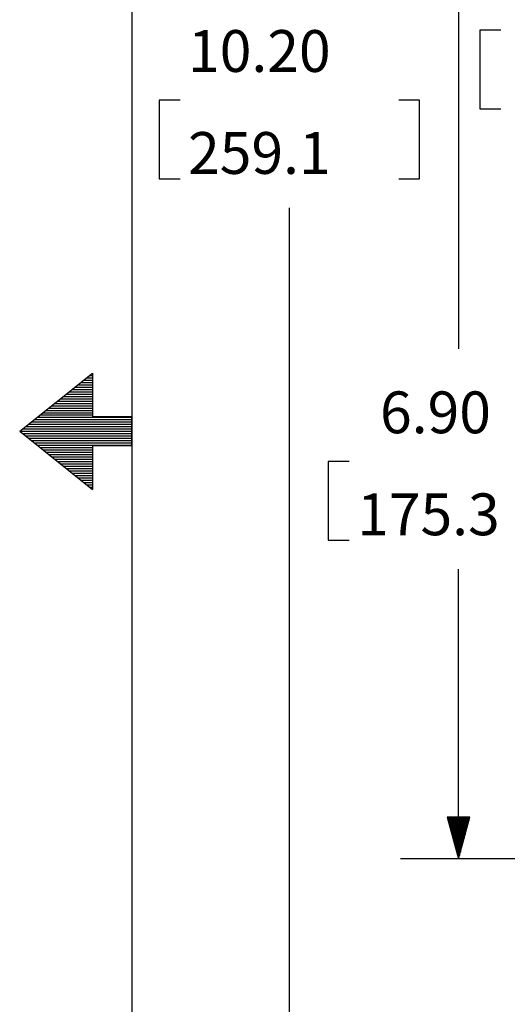
# Paper-space layout 'Layout1' of a CAD drawing. Extents: x 0 to 11, y 0 to 8.5.
# Drawn here: x 0.1 to 1.1, y 3 to 5.1 of the extents above; entities that cross this region are included whole.
import ezdxf

# ---------------------------------------------------------------- set-up
doc = ezdxf.new("R2010")
doc.units = 0
doc.header["$MEASUREMENT"] = 0
doc.layers.add('1', color=7, linetype='Continuous')
doc.styles.add('blockfont', font='simplex.shx')

psp = doc.layouts.get("Layout1")

# ---------------------------------------------------------------- linework, layer by layer
at = {"layer": '1', "color": 7, "linetype": 'Continuous'}
psp.add_line((0.3017, 8.2039), (0.3017, 0.25), dxfattribs=at)
at = {"layer": '1', "color": 3, "linetype": 'Continuous'}
for p, q in [((1.0042, 5.8941), (1.0042, 4.4042)), ((1.0952, 5.0897), (1.0502, 5.0897)), ((1.0502, 5.0897), (1.0502, 4.9209)), ((0.3605, 4.9392), (0.3605, 4.7704)), ((0.4055, 4.9392), (0.3605, 4.9392)), ((0.9205, 4.9392), (0.8755, 4.9392)), ((0.9205, 4.7704), (0.9205, 4.9392)), ((1.0502, 4.9209), (1.0952, 4.9209)), ((0.3605, 4.7704), (0.4055, 4.7704)), ((0.8755, 4.7704), (0.9205, 4.7704)), ((0.6405, 2.6878), (0.6405, 4.7079)), ((0.0604, 4.2269), (0.2167, 4.3519)), ((0.2104, 4.3469), (0.2167, 4.3469)), ((0.2167, 4.3519), (0.2167, 4.2582)), ((0.1854, 4.3269), (0.2167, 4.3269)), ((0.1917, 4.3319), (0.2167, 4.3319)), ((0.1979, 4.3369), (0.2167, 4.3369)), ((0.2042, 4.3419), (0.2167, 4.3419)), ((0.1542, 4.3019), (0.2167, 4.3019)), ((0.1604, 4.3069), (0.2167, 4.3069)), ((0.1667, 4.3119), (0.2167, 4.3119)), ((0.1729, 4.3169), (0.2167, 4.3169)), ((0.1792, 4.3219), (0.2167, 4.3219)), ((0.1292, 4.2819), (0.2167, 4.2819)), ((0.1354, 4.2869), (0.2167, 4.2869)), ((0.1417, 4.2919), (0.2167, 4.2919)), ((0.1479, 4.2969), (0.2167, 4.2969)), ((0.1042, 4.2619), (0.2167, 4.2619)), ((0.1104, 4.2669), (0.2167, 4.2669)), ((0.1167, 4.2719), (0.2167, 4.2719)), ((0.1229, 4.2769), (0.2167, 4.2769)), ((0.0792, 4.2419), (0.3017, 4.2419)), ((0.0854, 4.2469), (0.3017, 4.2469)), ((0.0917, 4.2519), (0.3017, 4.2519)), ((0.0979, 4.2569), (0.3017, 4.2569)), ((0.3017, 4.2582), (0.2167, 4.2582)), ((0.3017, 4.1957), (0.3017, 4.2582)), ((0.0604, 4.2269), (0.3017, 4.2269)), ((0.0604, 4.2269), (0.2167, 4.1019)), ((0.0667, 4.2319), (0.3017, 4.2319)), ((0.0667, 4.2219), (0.3017, 4.2219)), ((0.0729, 4.2369), (0.3017, 4.2369)), ((0.0729, 4.2169), (0.3017, 4.2169)), ((0.0792, 4.2119), (0.3017, 4.2119)), ((0.0854, 4.2069), (0.3017, 4.2069)), ((0.0917, 4.2019), (0.3017, 4.2019)), ((0.0979, 4.1969), (0.3017, 4.1969)), ((0.2167, 4.1957), (0.2167, 4.1019)), ((0.3017, 4.1957), (0.2167, 4.1957)), ((0.1042, 4.1919), (0.2167, 4.1919)), ((0.1104, 4.1869), (0.2167, 4.1869)), ((0.1167, 4.1819), (0.2167, 4.1819)), ((0.1229, 4.1769), (0.2167, 4.1769)), ((0.1292, 4.1719), (0.2167, 4.1719)), ((0.1354, 4.1669), (0.2167, 4.1669)), ((0.1417, 4.1619), (0.2167, 4.1619)), ((0.1479, 4.1569), (0.2167, 4.1569)), ((0.7691, 4.1617), (0.7241, 4.1617)), ((0.7241, 4.1617), (0.7241, 3.9929)), ((0.1542, 4.1519), (0.2167, 4.1519)), ((0.1604, 4.1469), (0.2167, 4.1469)), ((0.1667, 4.1419), (0.2167, 4.1419)), ((0.1729, 4.1369), (0.2167, 4.1369)), ((0.1792, 4.1319), (0.2167, 4.1319)), ((0.1854, 4.1269), (0.2167, 4.1269)), ((0.1917, 4.1219), (0.2167, 4.1219)), ((0.1979, 4.1169), (0.2167, 4.1169)), ((0.2042, 4.1119), (0.2167, 4.1119)), ((0.2104, 4.1069), (0.2167, 4.1069)), ((0.7241, 3.9929), (0.7691, 3.9929)), ((1.0042, 3.3066), (1.0042, 3.9304)), ((1.0283, 3.3966), (0.9801, 3.3966)), ((0.9801, 3.3966), (1.0042, 3.3066)), ((0.9802, 3.3966), (0.9802, 3.3962)), ((0.9802, 3.3966), (0.9802, 3.3962)), ((0.9822, 3.3966), (0.9822, 3.3887)), ((0.9842, 3.3966), (0.9842, 3.3812)), ((0.9862, 3.3966), (0.9862, 3.3738)), ((0.9882, 3.3966), (0.9882, 3.3663)), ((0.9902, 3.3966), (0.9902, 3.3589)), ((0.9922, 3.3966), (0.9922, 3.3514)), ((0.9942, 3.3966), (0.9942, 3.3439)), ((0.9962, 3.3966), (0.9962, 3.3365)), ((0.9982, 3.3966), (0.9982, 3.329)), ((1.0002, 3.3966), (1.0002, 3.3215)), ((1.0022, 3.3966), (1.0022, 3.3141)), ((1.0042, 3.3966), (1.0042, 3.3066)), ((1.0042, 3.3966), (1.0042, 3.3066)), ((1.0042, 3.3066), (1.0283, 3.3966)), ((1.0062, 3.3966), (1.0062, 3.3141)), ((1.0082, 3.3966), (1.0082, 3.3215)), ((1.0102, 3.3966), (1.0102, 3.329)), ((1.0122, 3.3966), (1.0122, 3.3365)), ((1.0142, 3.3966), (1.0142, 3.3439)), ((1.0162, 3.3966), (1.0162, 3.3514)), ((1.0182, 3.3966), (1.0182, 3.3589)), ((1.0202, 3.3966), (1.0202, 3.3663)), ((1.0222, 3.3966), (1.0222, 3.3738)), ((1.0242, 3.3966), (1.0242, 3.3812)), ((1.0262, 3.3966), (1.0262, 3.3887)), ((1.0282, 3.3966), (1.0282, 3.3962)), ((1.0282, 3.3966), (1.0282, 3.3962)), ((2.265, 3.3066), (0.8792, 3.3066))]:
    psp.add_line(p, q, dxfattribs=at)

# ---------------------------------------------------------------- texts
at = {"layer": '1', "color": 3, "linetype": 'Continuous', "char_height": 0.09, "attachment_point": 7, "line_spacing_factor": 0.903614, "style": 'blockfont'}
for s, insert in [('\\W01.000;\\Fsimplex.shx;10.20', (0.4225, 5.0001)), ('\\W01.000;\\Fsimplex.shx;259.1', (0.4225, 4.7807)), ('\\W01.000;\\Fsimplex.shx;6.90', (0.8354, 4.2226)), ('\\W01.000;\\Fsimplex.shx;175.3', (0.7862, 4.0032))]:
    psp.add_mtext(s, dxfattribs=dict(at, insert=insert))

doc.saveas('drawing.dxf')
